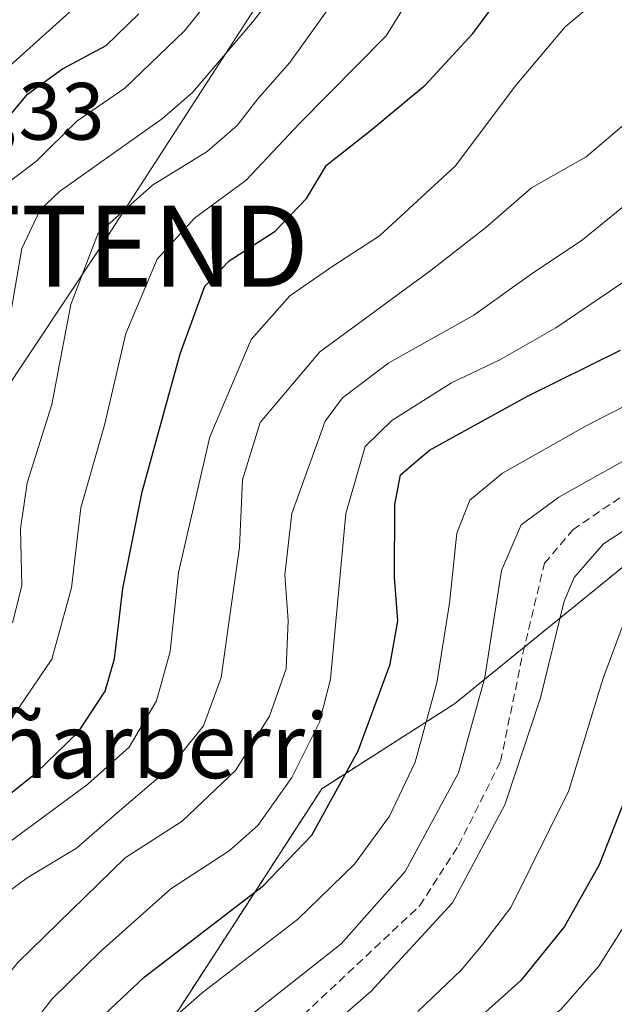
# Model space of a CAD drawing. Units: metres. Extents: x 589846 to 593268, y 4770665 to 4773024.
# Drawn here: x 592534 to 592607, y 4772720 to 4772841 of the extents above; entities that cross this region are included whole.
import ezdxf
from ezdxf.enums import TextEntityAlignment as Align

# ---------------------------------------------------------------- set-up
doc = ezdxf.new("R2010")
doc.units = ezdxf.units.M
doc.header["$MEASUREMENT"] = 0
doc.linetypes.add('TRAZOS', pattern=[0.75, 0.5, -0.25])
doc.linetypes.add('TRAZOSX2', pattern=[1.5, 1, -0.5])
doc.layers.get('0').update_dxf_attribs({"lineweight": 5})
for name, color, linetype, lineweight in [('Arbolado forestal', 92, 'TRAZOS', 0), ('Arbolado forestal CxS', 92, 'Continuous', 0), ('Corriente artificial lineal', 5, 'TRAZOSX2', 13), ('Curva de nivel maestra', 36, 'Continuous', 30), ('Curva de nivel normal', 36, 'Continuous', 0), ('Rótulo de punto de cota en terreno', 19, 'Continuous', 0), ('Tendido', 6, 'Continuous', 0), ('Texto cartográfico', 19, 'Continuous', 0), ('Torre de tendido puntual', 7, 'Continuous', 0)]:
    doc.layers.add(name, color=color, linetype=linetype, lineweight=lineweight)
doc.styles.add('Arial', font='txt', dxfattribs={"height": 0.2})

# ---------------------------------------------------------------- blocks, each defined once
blk = doc.blocks.new('*U151')
at = {"layer": 'Arbolado forestal CxS', "color": 92, "linetype": 'Continuous', "lineweight": 0}
blk.add_polyline3d([(592541.09, 4772483, 575.29), (592544.23, 4772524.57, 567.14), (592539.01, 4772565.79, 590.55), (592529.24, 4772612.64, 585), (592522.41, 4772671.9, 588.18), (592549.65, 4772712.79, 581.02), (592571.29, 4772746.23, 573.22), (592587.64, 4772756.69, 582.02), (592610.83, 4772775.54, 592.95), (592642.97, 4772792.01, 592.21), (592686.59, 4772806.78, 597.3), (592724.99, 4772829.07, 607.99), (592727.05, 4772866.86, 591.64), (592753.69, 4772901.97, 591.37), (592803.34, 4772931.03, 584.76), (592822.69, 4772941.56, 588.16), (592873.17, 4772969.02, 599.99)], dxfattribs=at)
blk = doc.blocks.new('*U164')
at = {"layer": 'Corriente artificial lineal', "color": 5, "linetype": 'TRAZOSX2', "lineweight": 13}
blk.add_polyline3d([(592550.45, 4772700.92, 587.27), (592583.36, 4772731.82, 587.25), (592588.12, 4772739.23, 587.62), (592593.31, 4772749.6, 588.04), (592596.06, 4772762.94, 587.68), (592598.71, 4772774, 588.03), (592602.2, 4772778.12, 587.43), (592612.2, 4772784.95, 587)], dxfattribs=at)
blk = doc.blocks.new('*U168')
at = {"layer": 'Curva de nivel normal', "color": 36, "linetype": 'Continuous', "lineweight": 0}
blk.add_polyline3d([(592613.07, 4772821.72, 565), (592603.4, 4772813.83, 565), (592597.07, 4772809.62, 565), (592590.02, 4772804.58, 565), (592579.54, 4772798.68, 565), (592573.86, 4772794.4, 565), (592571.69, 4772791.52, 565), (592567.62, 4772780.12, 565), (592566.73, 4772772.57, 565), (592567.14, 4772766.95, 565), (592566.9, 4772761, 565), (592564.83, 4772755.16, 565), (592560.65, 4772748.47, 565), (592554.08, 4772742.24, 565), (592547.07, 4772737.72, 565), (592533.85, 4772724.82, 565), (592526.17, 4772715.26, 565)], dxfattribs=at)
blk = doc.blocks.new('*U170')
at = {"layer": 'Curva de nivel normal', "color": 36, "linetype": 'Continuous', "lineweight": 0}
blk.add_polyline3d([(592586.03, 4772850, 545), (592579.22, 4772838.97, 545), (592568.54, 4772828.18, 545), (592561.96, 4772821.22, 545), (592555.63, 4772816.5, 545), (592551.02, 4772811.46, 545), (592547.17, 4772802.29, 545), (592544.57, 4772791.19, 545), (592541.62, 4772780.84, 545), (592540.47, 4772770.96, 545), (592538.05, 4772762.17, 545), (592530.13, 4772750.58, 545), (592518.21, 4772737.91, 545), (592507.9, 4772729.41, 545), (592499.17, 4772724.31, 545), (592491.9, 4772721.88, 545), (592487.59, 4772722.18, 545), (592482.55, 4772723.73, 545), (592477.72, 4772723.47, 545), (592471.24, 4772720.52, 545), (592464.42, 4772716.24, 545)], dxfattribs=at)
blk = doc.blocks.new('*U184')
at = {"layer": 'Curva de nivel normal', "color": 36, "linetype": 'Continuous', "lineweight": 0}
blk.add_polyline3d([(592518.48, 4772715.29, 560), (592523.61, 4772721.56, 560), (592528.56, 4772729.13, 560), (592531.66, 4772732.8, 560), (592535, 4772735.24, 560), (592541.1, 4772738.91, 560), (592546.08, 4772743.24, 560), (592552.52, 4772748.76, 560), (592556.74, 4772753.96, 560), (592558.89, 4772759.93, 560), (592560.16, 4772769.01, 560), (592561.15, 4772775.97, 560), (592561.52, 4772784.3, 560), (592563.71, 4772791.33, 560), (592571.06, 4772800.04, 560), (592584.76, 4772810.12, 560), (592591.51, 4772815.35, 560), (592597.12, 4772820.25, 560), (592603.85, 4772824.06, 560), (592611.81, 4772830.85, 560)], dxfattribs=at)
blk = doc.blocks.new('*U190')
at = {"layer": 'Curva de nivel normal', "color": 36, "linetype": 'Continuous', "lineweight": 0}
blk.add_polyline3d([(592612.07, 4772811.1, 570), (592600.1, 4772803.02, 570), (592593.22, 4772799.05, 570), (592587.25, 4772796.23, 570), (592579.92, 4772791.58, 570), (592576.64, 4772788.38, 570), (592574.26, 4772780.12, 570), (592572.35, 4772759.71, 570), (592571, 4772754.43, 570), (592567.59, 4772747.6, 570), (592563.4, 4772741.68, 570), (592559.89, 4772738.59, 570), (592552.69, 4772733.9, 570), (592544.07, 4772726.2, 570), (592538.07, 4772720.32, 570), (592529.74, 4772709.61, 570)], dxfattribs=at)
blk = doc.blocks.new('*U218')
at = {"layer": 'Curva de nivel normal', "color": 36, "linetype": 'Continuous', "lineweight": 0}
blk.add_polyline3d([(592605.21, 4772843.37, 555), (592601.25, 4772840.07, 555), (592595.11, 4772832.76, 555), (592587.75, 4772822.98, 555), (592578.39, 4772814.34, 555), (592572.65, 4772810.6, 555), (592567.37, 4772806.94, 555), (592562.61, 4772801.58, 555), (592557.5, 4772789.58, 555), (592553.64, 4772772.86, 555), (592552.6, 4772763.13, 555), (592550.94, 4772757.04, 555), (592547.56, 4772751.35, 555), (592542.46, 4772746.77, 555), (592527.83, 4772735.98, 555), (592521.09, 4772729.17, 555), (592517.26, 4772724.58, 555), (592513.2, 4772719.05, 555)], dxfattribs=at)
blk = doc.blocks.new('*U219')
at = {"layer": 'Curva de nivel normal', "color": 36, "linetype": 'Continuous', "lineweight": 0}
blk.add_polyline3d([(592615.48, 4772782.55, 590), (592605.97, 4772776.4, 590), (592602.38, 4772772.23, 590), (592601.14, 4772769.34, 590), (592598.21, 4772757.42, 590), (592595.68, 4772749.77, 590), (592593.81, 4772744.25, 590), (592587.4, 4772732.16, 590), (592577.34, 4772721.24, 590), (592561.12, 4772707.14, 590)], dxfattribs=at)
blk = doc.blocks.new('*U224')
at = {"layer": 'Curva de nivel normal', "color": 36, "linetype": 'Continuous', "lineweight": 0}
blk.add_polyline3d([(592627.69, 4772803.18, 580), (592603.86, 4772790.93, 580), (592593.53, 4772785.12, 580), (592589.53, 4772781.76, 580), (592587.92, 4772777.72, 580), (592587.03, 4772769.08, 580), (592585.45, 4772759.29, 580), (592582.78, 4772749.49, 580), (592579.64, 4772742.86, 580), (592575.3, 4772736.91, 580), (592568.31, 4772730.11, 580), (592556.57, 4772721.06, 580), (592549.41, 4772714.78, 580)], dxfattribs=at)
blk = doc.blocks.new('*U238')
at = {"layer": 'Curva de nivel normal', "color": 36, "linetype": 'Continuous', "lineweight": 0}
blk.add_polyline3d([(592610.28, 4772787.66, 585), (592600.5, 4772782.14, 585), (592595.84, 4772778.72, 585), (592593.43, 4772773.1, 585), (592591.38, 4772759.94, 585), (592588.11, 4772748.17, 585), (592581.56, 4772736.03, 585), (592573.68, 4772727.12, 585), (592562.2, 4772718.05, 585)], dxfattribs=at)
blk = doc.blocks.new('*U262')
at = {"layer": 'Curva de nivel maestra', "color": 36, "linetype": 'Continuous', "lineweight": 30}
blk.add_polyline3d([(592541.07, 4772715.18, 575), (592549.4, 4772723, 575), (592564.1, 4772734.32, 575), (592570.07, 4772740.49, 575), (592575.76, 4772750.91, 575), (592579.7, 4772761.58, 575), (592580.64, 4772766.91, 575), (592580.26, 4772772.24, 575), (592580.3, 4772781.24, 575), (592580.97, 4772784.91, 575), (592584.57, 4772787.93, 575), (592596.62, 4772794.57, 575), (592608.07, 4772800.26, 575)], dxfattribs=at)
blk = doc.blocks.new('*U264')
at = {"layer": 'Curva de nivel maestra', "color": 36, "linetype": 'Continuous', "lineweight": 30}
blk.add_polyline3d([(592502.48, 4772719.05, 550), (592505.23, 4772721.07, 550), (592508.72, 4772723.46, 550), (592514.38, 4772728.95, 550), (592523.64, 4772737.46, 550), (592528.46, 4772742.06, 550), (592536.13, 4772748.2, 550), (592541.33, 4772753.22, 550), (592544.62, 4772758.24, 550), (592545.78, 4772762.24, 550), (592546.79, 4772770.91, 550), (592549.18, 4772782.8, 550), (592553.85, 4772799.81, 550), (592556.88, 4772808.13, 550), (592559.88, 4772811.26, 550), (592565.53, 4772814.91, 550), (592569.42, 4772818.93, 550), (592571.87, 4772823.04, 550), (592577.26, 4772827.28, 550), (592584.01, 4772832.9, 550), (592589.9, 4772839.28, 550), (592595.56, 4772846.94, 550)], dxfattribs=at)
blk = doc.blocks.new('5TTEND')
blk.add_text('5TTEND', height=10).set_placement((0, 0), align=Align.MIDDLE_CENTER)

msp = doc.modelspace()

# ---------------------------------------------------------------- linework, layer by layer
at = {"layer": 'Arbolado forestal', "color": 92, "linetype": 'TRAZOS', "lineweight": 0}
msp.add_polyline3d([(592541.09, 4772483, 575.29), (592544.23, 4772524.57, 567.14), (592543.71, 4772528.68, 567.1), (592540, 4772558, 586.76), (592539.01, 4772565.79, 590.55), (592532.09, 4772598.97, 587.57), (592529.24, 4772612.64, 585), (592525.41, 4772645.86, 587.27), (592522.41, 4772671.9, 588.18), (592526.62, 4772678.22, 586.83), (592549.64, 4772712.79, 581.02), (592571.29, 4772746.23, 573.22), (592587.64, 4772756.69, 582.02), (592596.24, 4772763.69, 587.84), (592610.83, 4772775.54, 592.95), (592642.97, 4772792.01, 592.21), (592686.59, 4772806.78, 597.3), (592724.99, 4772829.08, 607.99), (592727.05, 4772866.86, 591.64), (592753.69, 4772901.97, 591.37), (592795.56, 4772926.48, 587.02), (592803.34, 4772931.03, 584.76), (592820.1, 4772940.15, 587.17), (592822.69, 4772941.56, 588.16)], dxfattribs=at)
msp.add_polyline3d([(592541.09, 4772483, 575.29), (592544.23, 4772524.57, 567.14), (592543.71, 4772528.68, 567.1), (592540, 4772558, 586.76), (592539.01, 4772565.79, 590.55), (592532.09, 4772598.97, 587.57), (592529.24, 4772612.64, 585), (592525.41, 4772645.86, 587.27), (592522.41, 4772671.9, 588.18), (592526.62, 4772678.22, 586.83), (592549.64, 4772712.79, 581.02), (592571.29, 4772746.23, 573.22), (592587.64, 4772756.69, 582.02), (592596.24, 4772763.69, 587.84), (592610.83, 4772775.54, 592.95), (592642.97, 4772792.01, 592.21), (592686.59, 4772806.78, 597.3), (592724.99, 4772829.08, 607.99), (592727.05, 4772866.86, 591.64), (592753.69, 4772901.97, 591.37), (592795.56, 4772926.48, 587.02), (592803.34, 4772931.03, 584.76), (592820.1, 4772940.15, 587.17), (592822.69, 4772941.56, 588.16)], dxfattribs=at)
at = {"layer": 'Arbolado forestal CxS', "color": 92, "linetype": 'Continuous', "lineweight": 0}
msp.add_polyline3d([(592727.05, 4772866.86, 591.64), (592724.99, 4772829.07, 607.99), (592686.59, 4772806.78, 597.3), (592642.97, 4772792.01, 592.21), (592610.83, 4772775.54, 592.95), (592587.64, 4772756.69, 582.02), (592571.29, 4772746.23, 573.22), (592549.65, 4772712.79, 581.02), (592522.41, 4772671.9, 588.18), (592529.24, 4772612.64, 585), (592539.01, 4772565.79, 590.55), (592544.23, 4772524.57, 567.14), (592541.09, 4772483, 575.29)], dxfattribs=at)
at = {"layer": 'Curva de nivel maestra', "color": 36, "linetype": 'Continuous', "lineweight": 30}
for points in [[(592530.7, 4772826.57, 525), (592535.06, 4772831.78, 525), (592539.38, 4772834.9, 525), (592544.73, 4772837.79, 525), (592548.74, 4772841.69, 525)], [(592608.7, 4772745.1, 600), (592605.43, 4772736.84, 600), (592601.16, 4772729.24, 600), (592595.81, 4772722.58, 600), (592587.56, 4772715.2, 600)]]:
    msp.add_polyline3d(points, dxfattribs=at)
at = {"layer": 'Curva de nivel normal', "color": 36, "linetype": 'Continuous', "lineweight": 0}
for points in [[(592577.96, 4772859.93, 535), (592562.74, 4772840.65, 535), (592555.38, 4772832.02, 535), (592551.67, 4772828.81, 535), (592539.01, 4772819.8, 535), (592536.59, 4772817.55, 535), (592534.35, 4772812.77, 535), (592532.4, 4772801.32, 535)], [(592565.73, 4772853.74, 530), (592554.4, 4772839.58, 530), (592547.05, 4772832.54, 530), (592541.13, 4772828.45, 530), (592536.2, 4772823.57, 530), (592532.45, 4772820.74, 530)], [(592533.21, 4772766.67, 540), (592534.36, 4772771.24, 540), (592534.19, 4772778.24, 540), (592534.99, 4772783.91, 540), (592538.04, 4772793.58, 540), (592540.38, 4772805.9, 540), (592543.72, 4772814.57, 540), (592550.46, 4772820.57, 540), (592557.19, 4772824.73, 540), (592560.88, 4772827.92, 540), (592563.4, 4772831.23, 540), (592567.35, 4772835.7, 540), (592572.43, 4772842.82, 540)], [(592540.58, 4772842.21, 520), (592530.41, 4772833.11, 520)], [(592609.04, 4772768.24, 595), (592605.94, 4772759.85, 595), (592601.72, 4772746.02, 595), (592594.58, 4772731.58, 595), (592591.13, 4772727.07, 595), (592588.5, 4772723.9, 595), (592583.12, 4772718.79, 595)], [(592610.46, 4772732.36, 605), (592605.42, 4772724.36, 605), (592600.74, 4772719.04, 605), (592594.47, 4772714.34, 605), (592586, 4772707.6, 605), (592579.26, 4772703.24, 605), (592573.78, 4772700.65, 605), (592567.72, 4772694.86, 605), (592557.79, 4772679.47, 605), (592552.62, 4772664.9, 605), (592551.58, 4772654.91, 605), (592551.69, 4772645.48, 605), (592550.82, 4772638.15, 605), (592552.23, 4772628.74, 605), (592554.78, 4772610.57, 605), (592555.09, 4772602.75, 605), (592553.91, 4772597.41, 605), (592553.32, 4772590.99, 605), (592555.09, 4772585.05, 605), (592559.34, 4772580.82, 605), (592569.34, 4772575.94, 605), (592588.63, 4772568.81, 605), (592603.9, 4772564.04, 605), (592615.23, 4772561.07, 605)]]:
    msp.add_polyline3d(points, dxfattribs=at)
at = {"layer": 'Tendido', "color": 6, "linetype": 'Continuous', "lineweight": 0}
msp.add_polyline3d([(591924.52, 4770692.08, 723.25), (591959.05, 4770815.22, 720.87), (591982.38, 4770901.1, 710.06), (592029.13, 4771067.52, 664.74), (592072.78, 4771230.9, 629.53), (592136.29, 4771467.18, 630), (592170.87, 4771594.13, 637.79), (592257.72, 4771919.53, 606.06), (592312.97, 4772113.21, 616.35), (592347.36, 4772245.5, 585.42), (592405.07, 4772455.26, 562.44), (592474.1, 4772707.77, 550.18), (592544.11, 4772813.06, 540.98), (592675.17, 4773016.12, 507.35)], dxfattribs=at)

# ---------------------------------------------------------------- block references
at = {"layer": 'Arbolado forestal CxS', "color": 92, "linetype": 'Continuous', "lineweight": 0}
msp.add_blockref('*U151', (0, 0), dxfattribs=at)
at = {"layer": 'Corriente artificial lineal', "color": 5, "linetype": 'TRAZOSX2', "lineweight": 13}
msp.add_blockref('*U164', (0, 0), dxfattribs=at)
at = {"layer": 'Curva de nivel maestra', "color": 36, "linetype": 'Continuous', "lineweight": 30}
for name in ['*U262', '*U264']:
    msp.add_blockref(name, (0, 0), dxfattribs=at)
at = {"layer": 'Curva de nivel normal', "color": 36, "linetype": 'Continuous', "lineweight": 0}
for name in ['*U219', '*U238', '*U224', '*U190', '*U168', '*U184', '*U218', '*U170']:
    msp.add_blockref(name, (0, 0), dxfattribs=at)
at = {"layer": 'Torre de tendido puntual', "linetype": 'Continuous', "lineweight": 0}
msp.add_blockref('5TTEND', (592544.11, 4772813.06, 540.63), dxfattribs=at)

# ---------------------------------------------------------------- texts
at = {"layer": 'Rótulo de punto de cota en terreno', "color": 19, "linetype": 'Continuous', "lineweight": 0, "style": 'Arial'}
msp.add_text('512,33', height=7, dxfattribs=at).set_placement((592515.38, 4772824), align=Align.BOTTOM_LEFT)
at = {"layer": 'Texto cartográfico', "color": 19, "linetype": 'Continuous', "lineweight": 0, "style": 'Arial'}
msp.add_text('Añarberri', height=8, dxfattribs=at).set_placement((592548.27, 4772751.53), align=Align.MIDDLE_CENTER)

doc.saveas('drawing.dxf')
